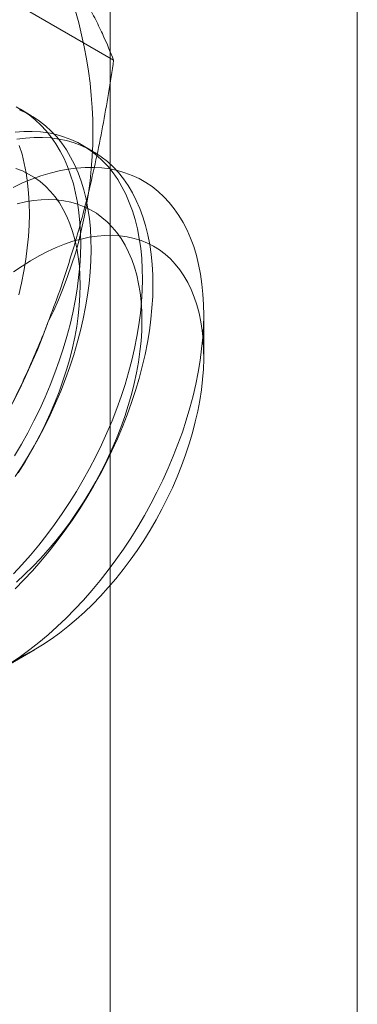
# Model space of a CAD drawing. Units: millimetres. Extents: x 63 to 8538, y 73 to 6060.
# Drawn here: x 4449 to 4452, y 4723 to 4731 of the extents above; entities that cross this region are included whole.
import ezdxf

# ---------------------------------------------------------------- set-up
doc = ezdxf.new("R2010")
doc.units = ezdxf.units.MM
doc.header["$LTSCALE"] = 5

msp = doc.modelspace()

# ---------------------------------------------------------------- linework, layer by layer
at = {"color": 7, "linetype": 'Continuous', "lineweight": 18}
for p, q in [((4449.9019, 5224.0502), (4449.9019, 4699.0145)), ((4452.0232, 5224.0502), (4452.0232, 4699.0145)), ((4448.5273, 4731.816), (4449.9312, 4731.0055)), ((4449.2202, 4730.5318), (4449.1306, 4730.5836)), ((4449.7506, 4730.2257), (4449.6609, 4730.2774)), ((4450.7044, 4728.4661), (4450.7044, 4728.8262)), ((4448.9397, 4725.7692), (4449.2516, 4725.9493))]:
    msp.add_line(p, q, dxfattribs=at)
at = {"color": 7, "linetype": 'Continuous', "lineweight": 18, "flags": 128}
for points in [[(4449.0934, 4730.6038), (4449.1507, 4730.5716), (4449.2054, 4730.5349), (4449.2573, 4730.4938), (4449.3063, 4730.4485), (4449.3524, 4730.3989), (4449.3955, 4730.3452), (4449.4354, 4730.2876), (4449.4721, 4730.226), (4449.5054, 4730.1607), (4449.5355, 4730.0918), (4449.562, 4730.0195), (4449.5852, 4729.9438), (4449.6047, 4729.8649), (4449.6207, 4729.7831), (4449.6331, 4729.6984), (4449.6419, 4729.6111), (4449.647, 4729.5213), (4449.6484, 4729.4292), (4449.6462, 4729.335), (4449.6403, 4729.2389), (4449.6308, 4729.1411), (4449.6177, 4729.0419), (4449.6009, 4728.9413), (4449.5806, 4728.8396), (4449.5567, 4728.7371), (4449.5294, 4728.6339), (4449.4987, 4728.5303), (4449.4646, 4728.4264), (4449.4272, 4728.3225), (4449.3867, 4728.2189), (4449.343, 4728.1156), (4449.2963, 4728.013), (4449.2466, 4727.9111), (4449.1941, 4727.8104), (4449.1389, 4727.7109), (4449.0811, 4727.6129)], [(4449.1233, 4730.5797), (4449.1831, 4730.552), (4449.2404, 4730.5198), (4449.295, 4730.4831), (4449.3469, 4730.4421), (4449.396, 4730.3967), (4449.4421, 4730.3471), (4449.4851, 4730.2935), (4449.525, 4730.2358), (4449.5617, 4730.1742), (4449.5951, 4730.109), (4449.6251, 4730.0401), (4449.6517, 4729.9677), (4449.6748, 4729.892), (4449.6944, 4729.8132), (4449.7104, 4729.7313), (4449.7228, 4729.6466), (4449.7315, 4729.5593), (4449.7366, 4729.4695), (4449.7381, 4729.3774), (4449.7359, 4729.2832), (4449.73, 4729.1872), (4449.7205, 4729.0894), (4449.7073, 4728.9901), (4449.6906, 4728.8895), (4449.6703, 4728.7879), (4449.6464, 4728.6853), (4449.6191, 4728.5822), (4449.5884, 4728.4785), (4449.5543, 4728.3747), (4449.5169, 4728.2708), (4449.4763, 4728.1671), (4449.4326, 4728.0638), (4449.3859, 4727.9612), (4449.3363, 4727.8594), (4449.2838, 4727.7586), (4449.2286, 4727.6591), (4449.1707, 4727.5611), (4449.1104, 4727.4648)], [(4449.086, 4730.3887), (4449.1597, 4730.3937), (4449.2318, 4730.3941), (4449.3022, 4730.3897), (4449.3708, 4730.3807), (4449.4373, 4730.3669), (4449.5018, 4730.3484), (4449.564, 4730.3253), (4449.6238, 4730.2976), (4449.6811, 4730.2654), (4449.7357, 4730.2287), (4449.7876, 4730.1877), (4449.8367, 4730.1423), (4449.8828, 4730.0927), (4449.9258, 4730.0391), (4449.9657, 4729.9814), (4450.0024, 4729.9199), (4450.0358, 4729.8546), (4450.0658, 4729.7857), (4450.0924, 4729.7133), (4450.1155, 4729.6376), (4450.1351, 4729.5588), (4450.151, 4729.4769), (4450.1634, 4729.3922), (4450.1722, 4729.3049), (4450.1773, 4729.2151), (4450.1788, 4729.123), (4450.1765, 4729.0289), (4450.1707, 4728.9328), (4450.1611, 4728.835), (4450.148, 4728.7357), (4450.1312, 4728.6351), (4450.1109, 4728.5335), (4450.0871, 4728.431), (4450.0598, 4728.3278), (4450.029, 4728.2241), (4449.9949, 4728.1203), (4449.9576, 4728.0164), (4449.917, 4727.9127), (4449.8733, 4727.8094), (4449.8266, 4727.7068), (4449.7769, 4727.605), (4449.7244, 4727.5042), (4449.6692, 4727.4048), (4449.6114, 4727.3067), (4449.5511, 4727.2104), (4449.4884, 4727.1159), (4449.4235, 4727.0235), (4449.3565, 4726.9333), (4449.2875, 4726.8456), (4449.2168, 4726.7605), (4449.1443, 4726.6782), (4449.0703, 4726.5989)], [(4449.1006, 4730.3271), (4449.1757, 4730.3369), (4449.2494, 4730.342), (4449.3215, 4730.3423), (4449.3919, 4730.338), (4449.4604, 4730.3289), (4449.527, 4730.3151), (4449.5915, 4730.2966), (4449.6536, 4730.2735), (4449.7134, 4730.2459), (4449.7707, 4730.2136), (4449.8254, 4730.177), (4449.8773, 4730.1359), (4449.9263, 4730.0906), (4449.9724, 4730.041), (4450.0155, 4729.9873), (4450.0554, 4729.9296), (4450.0921, 4729.8681), (4450.1254, 4729.8028), (4450.1555, 4729.7339), (4450.1821, 4729.6615), (4450.2052, 4729.5858), (4450.2247, 4729.507), (4450.2407, 4729.4252), (4450.2531, 4729.3405), (4450.2619, 4729.2531), (4450.267, 4729.1634), (4450.2684, 4729.0713), (4450.2662, 4728.9771), (4450.2603, 4728.881), (4450.2508, 4728.7832), (4450.2377, 4728.6839), (4450.2209, 4728.5834), (4450.2006, 4728.4817), (4450.1767, 4728.3792), (4450.1494, 4728.276), (4450.1187, 4728.1724), (4450.0846, 4728.0685), (4450.0472, 4727.9646), (4450.0067, 4727.8609), (4449.963, 4727.7577), (4449.9163, 4727.655), (4449.8666, 4727.5532), (4449.8141, 4727.4525), (4449.7589, 4727.353), (4449.7011, 4727.255), (4449.6408, 4727.1586), (4449.5781, 4727.0641), (4449.5132, 4726.9717), (4449.4462, 4726.8815), (4449.3772, 4726.7938), (4449.3064, 4726.7087), (4449.234, 4726.6264), (4449.16, 4726.5471), (4449.0847, 4726.4709)], [(4449.1214, 4730.2738), (4449.1445, 4730.1982), (4449.1641, 4730.1193), (4449.1801, 4730.0375), (4449.1924, 4729.9528), (4449.2012, 4729.8655), (4449.2063, 4729.7757), (4449.2078, 4729.6836), (4449.2055, 4729.5894), (4449.1997, 4729.4933), (4449.1901, 4729.3955), (4449.177, 4729.2963), (4449.1602, 4729.1957), (4449.1399, 4729.094), (4449.1161, 4728.9915)], [(4449.0514, 4725.8379), (4449.1315, 4725.8921), (4449.2111, 4725.9502), (4449.2902, 4726.0123), (4449.3686, 4726.078), (4449.4461, 4726.1474), (4449.5225, 4726.2201), (4449.5977, 4726.2962), (4449.6716, 4726.3754), (4449.7439, 4726.4576), (4449.8146, 4726.5425), (4449.8835, 4726.6301), (4449.9504, 4726.7201), (4450.0152, 4726.8124), (4450.0777, 4726.9067), (4450.1379, 4727.0029), (4450.1957, 4727.1008), (4450.2508, 4727.2001), (4450.3032, 4727.3007), (4450.3528, 4727.4024), (4450.3994, 4727.5049), (4450.4431, 4727.608), (4450.4836, 4727.7115), (4450.5209, 4727.8152), (4450.5549, 4727.9189), (4450.5856, 4728.0224), (4450.6129, 4728.1254), (4450.6367, 4728.2278), (4450.657, 4728.3293), (4450.6737, 4728.4297), (4450.6868, 4728.5288), (4450.6963, 4728.6265), (4450.7022, 4728.7224), (4450.7044, 4728.8164), (4450.703, 4728.9084), (4450.6979, 4728.998), (4450.6891, 4729.0852), (4450.6768, 4729.1698), (4450.6608, 4729.2515), (4450.6412, 4729.3302), (4450.6182, 4729.4058), (4450.5916, 4729.478), (4450.5617, 4729.5468), (4450.5283, 4729.612), (4450.4917, 4729.6735), (4450.4519, 4729.731), (4450.4089, 4729.7846), (4450.3629, 4729.8341), (4450.3139, 4729.8794), (4450.2621, 4729.9204), (4450.2075, 4729.957), (4450.1503, 4729.9892), (4450.0906, 4730.0168), (4450.0285, 4730.0399), (4449.9642, 4730.0583), (4449.8977, 4730.0721), (4449.8292, 4730.0812), (4449.7589, 4730.0855), (4449.6869, 4730.0852), (4449.6134, 4730.0801)], [(4449.6134, 4730.0801), (4449.5384, 4730.0703), (4449.4623, 4730.0558), (4449.385, 4730.0367), (4449.3068, 4730.0129), (4449.2278, 4729.9846), (4449.1483, 4729.9517), (4449.0683, 4729.9144)], [(4449.091, 4730.0763), (4449.1472, 4730.0549), (4449.201, 4730.0288), (4449.2522, 4729.9982), (4449.3007, 4729.9632), (4449.3464, 4729.9238), (4449.3892, 4729.8802), (4449.429, 4729.8324), (4449.4656, 4729.7806), (4449.499, 4729.7249), (4449.5291, 4729.6654), (4449.5559, 4729.6024), (4449.5792, 4729.5359), (4449.5989, 4729.4661), (4449.6152, 4729.3933), (4449.6278, 4729.3175), (4449.6368, 4729.239), (4449.6421, 4729.158), (4449.6438, 4729.0746), (4449.6418, 4728.9891), (4449.6361, 4728.9018), (4449.6268, 4728.8128), (4449.6139, 4728.7223), (4449.5973, 4728.6306), (4449.5772, 4728.5379), (4449.5536, 4728.4445), (4449.5266, 4728.3505), (4449.4962, 4728.2563), (4449.4625, 4728.162), (4449.4255, 4728.0679), (4449.3855, 4727.9743), (4449.3424, 4727.8813), (4449.2965, 4727.7893), (4449.2477, 4727.6983), (4449.1963, 4727.6087), (4449.1423, 4727.5208), (4449.0859, 4727.4346)], [(4449.1032, 4729.7729), (4449.1731, 4729.7891), (4449.2419, 4729.8005), (4449.3094, 4729.8073), (4449.3755, 4729.8093), (4449.4398, 4729.8066), (4449.5024, 4729.7992), (4449.5629, 4729.787), (4449.6214, 4729.7702), (4449.6775, 4729.7487), (4449.7313, 4729.7226), (4449.7825, 4729.6921), (4449.831, 4729.657), (4449.8767, 4729.6177), (4449.9195, 4729.574), (4449.9593, 4729.5262), (4449.9959, 4729.4744), (4450.0294, 4729.4187), (4450.0595, 4729.3593), (4450.0862, 4729.2962), (4450.1095, 4729.2297), (4450.1293, 4729.16), (4450.1455, 4729.0871), (4450.1581, 4729.0113), (4450.1671, 4728.9328), (4450.1724, 4728.8518), (4450.1741, 4728.7684), (4450.1721, 4728.683), (4450.1664, 4728.5956), (4450.1571, 4728.5066), (4450.1442, 4728.4161), (4450.1276, 4728.3244), (4450.1076, 4728.2318), (4450.084, 4728.1383), (4450.0569, 4728.0444), (4450.0265, 4727.9501), (4449.9928, 4727.8559), (4449.9559, 4727.7618), (4449.9158, 4727.6681), (4449.8728, 4727.5752), (4449.8268, 4727.4831), (4449.778, 4727.3922), (4449.7266, 4727.3026), (4449.6726, 4727.2146), (4449.6163, 4727.1285), (4449.5576, 4727.0443), (4449.4969, 4726.9625), (4449.4342, 4726.883), (4449.3696, 4726.8063), (4449.3035, 4726.7323), (4449.2359, 4726.6614), (4449.1669, 4726.5938), (4449.0969, 4726.5295)], [(4449.0724, 4729.1891), (4449.1451, 4729.2394), (4449.2181, 4729.2855), (4449.2911, 4729.3275), (4449.364, 4729.3652), (4449.4367, 4729.3985), (4449.5089, 4729.4273), (4449.5804, 4729.4516), (4449.6511, 4729.4712), (4449.7208, 4729.4862), (4449.7893, 4729.4965), (4449.8564, 4729.5021), (4449.922, 4729.5029), (4449.986, 4729.499), (4450.048, 4729.4904), (4450.1081, 4729.4771), (4450.166, 4729.4591), (4450.2215, 4729.4365), (4450.2747, 4729.4093), (4450.3252, 4729.3776), (4450.373, 4729.3414), (4450.418, 4729.301), (4450.4601, 4729.2563), (4450.4991, 4729.2075), (4450.5349, 4729.1547), (4450.5675, 4729.0981), (4450.5968, 4729.0377), (4450.6227, 4728.9738), (4450.6451, 4728.9065), (4450.664, 4728.8359), (4450.6793, 4728.7623), (4450.691, 4728.6858), (4450.6991, 4728.6066), (4450.7035, 4728.525), (4450.7043, 4728.4411), (4450.7014, 4728.3552), (4450.6948, 4728.2674), (4450.6846, 4728.178), (4450.6707, 4728.0872), (4450.6533, 4727.9952), (4450.6323, 4727.9023), (4450.6078, 4727.8087), (4450.58, 4727.7147), (4450.5487, 4727.6204), (4450.5142, 4727.5262), (4450.4765, 4727.4322), (4450.4357, 4727.3387), (4450.3919, 4727.2459), (4450.3452, 4727.1541), (4450.2958, 4727.0635), (4450.2437, 4726.9743), (4450.1891, 4726.8868), (4450.1321, 4726.8011), (4450.073, 4726.7175), (4450.0117, 4726.6362), (4449.9485, 4726.5574), (4449.8836, 4726.4814), (4449.817, 4726.4082), (4449.7491, 4726.3381), (4449.6799, 4726.2712), (4449.6096, 4726.2078), (4449.5383, 4726.1479), (4449.4664, 4726.0918), (4449.3939, 4726.0396), (4449.3211, 4725.9914), (4449.2481, 4725.9473), (4449.1751, 4725.9075), (4449.1023, 4725.872)]]:
    msp.add_lwpolyline(points, dxfattribs=at)
at = {"color": 7, "linetype": 'Continuous', "lineweight": 18}
for centre, radius, start, end in [((4446.101, 4730.3883), 3.6519, 333.43642, 26.56358), ((4443.6134, 4730.8725), 6.1311, 302.61303, 339.79783)]:
    msp.add_arc(centre, radius, start, end, dxfattribs=at)
for points, knots in [([(4449.3674, 4732.0214), (4449.3864, 4731.994), (4449.443, 4731.9128), (4449.5291, 4731.7825), (4449.6223, 4731.6321), (4449.7053, 4731.4877), (4449.7786, 4731.3488), (4449.858, 4731.1853), (4449.9031, 4731.0747), (4449.9312, 4731.0055)], [0, 0, 0, 0, 0.0700068, 0.2077886, 0.345574, 0.4850443, 0.6245209, 0.7650352, 1, 1, 1, 1]), ([(4449.9312, 4731.0055), (4449.9168, 4730.9101), (4449.8881, 4730.7192), (4449.8373, 4730.4341), (4449.7803, 4730.1503), (4449.7155, 4729.8669), (4449.6425, 4729.585), (4449.5603, 4729.3046), (4449.4697, 4729.0272), (4449.4015, 4728.8459), (4449.3674, 4728.7552)], [0, 0, 0, 0, 0.123627, 0.247252, 0.371298, 0.49534, 0.621101, 0.746858, 0.87343, 1, 1, 1, 1]), ([(4449.3674, 4728.7552), (4449.3478, 4728.7055), (4449.2959, 4728.5743), (4449.2057, 4728.3652), (4449.0952, 4728.1289), (4448.9778, 4727.8972), (4448.8534, 4727.669), (4448.7227, 4727.4448), (4448.5408, 4727.1502), (4448.3953, 4726.9381), (4448.2982, 4726.7967)], [0, 0, 0, 0, 0.070006, 0.184897, 0.29979, 0.415309, 0.530831, 0.647933, 0.765039, 1, 1, 1, 1])]:
    msp.add_open_spline(points, degree=3, knots=knots, dxfattribs=at)

doc.saveas('drawing.dxf')
